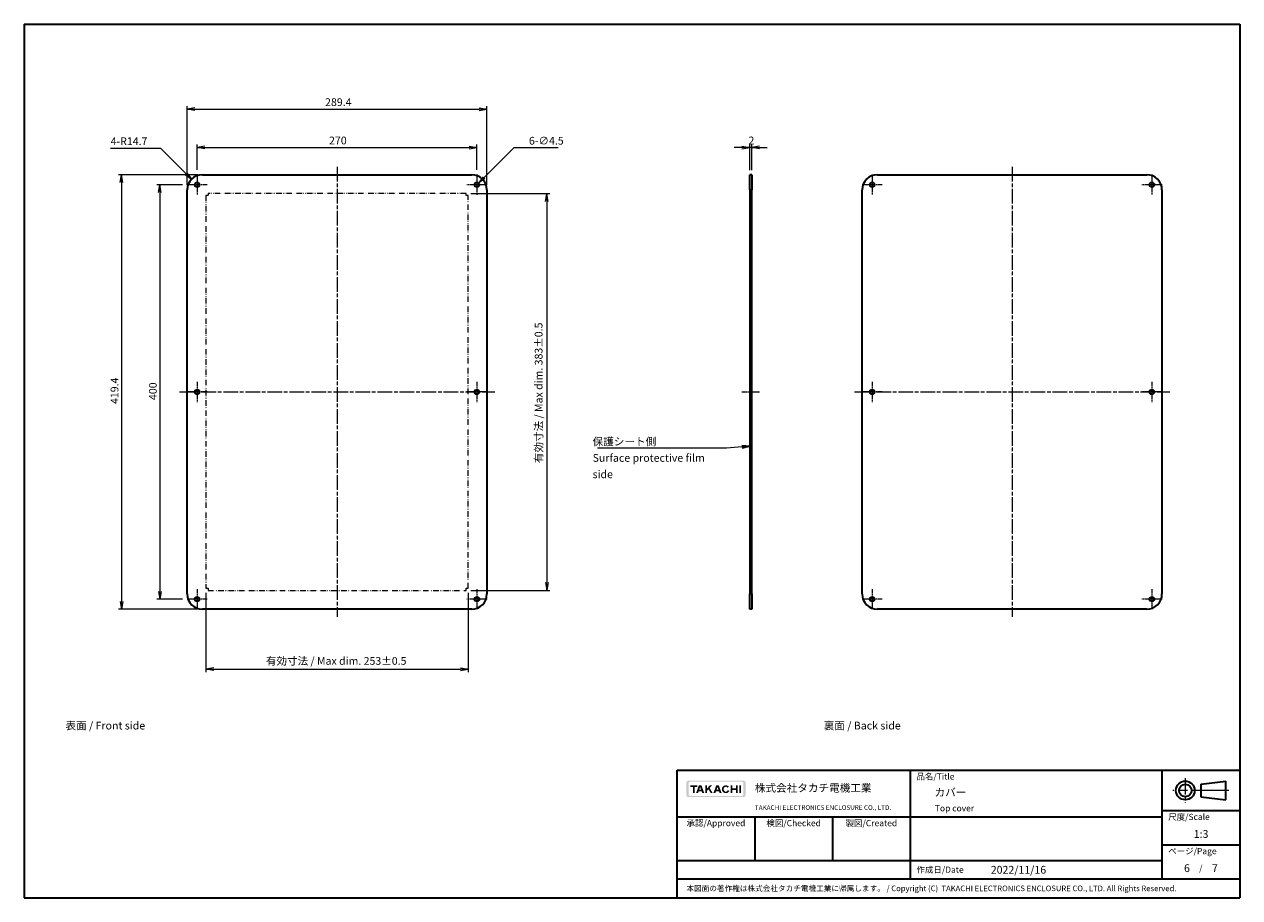
# Model space of a CAD drawing. Units: millimetres. Extents: x 36 to 8112, y 20 to 1425.
# Drawn here: x 5756 to 6929, y 20 to 863 of the extents above; entities that cross this region are included whole.
import ezdxf
from ezdxf.enums import TextEntityAlignment as Align

# ---------------------------------------------------------------- set-up
doc = ezdxf.new("R2010")
doc.units = ezdxf.units.MM
doc.header["$LTSCALE"] = 2.5
doc.linetypes.add('CHAIN', pattern=[0.35429999999999995, 0.2362, -0.0295, 0.0591, -0.0295])
doc.linetypes.add('DASH_DOUBLE_DOT', pattern=[0.43979999999999997, 0.24, -0.06, 0.0098, -0.06, 0.01, -0.06])
doc.layers.get('Defpoints').update_dxf_attribs({"lineweight": 25})
for name, color, linetype, lineweight in [('Border (ISO)', 7, 'Continuous', 35), ('Center Mark (ISO)', 131, 'Continuous', 18), ('Centerline (ISO)', 131, 'Continuous', 18), ('Dimension (ISO)', 7, 'Continuous', 18), ('Dimension (ISO) @ 1', 7, 'Continuous', 18), ('Hatch (ISO)', 1, 'Continuous', 18), ('Sketch Geometry (ISO)', 7, 'Continuous', 18), ('Symbol (ISO)', 7, 'Continuous', 18), ('Symbol (ISO) @ 1', 7, 'Continuous', 18), ('Title (ISO)', 7, 'Continuous', 35), ('Visible (ISO)', 7, 'Continuous', 35), ('Visible Narrow (ISO)', 7, 'Continuous', 25)]:
    doc.layers.add(name, color=color, linetype=linetype, lineweight=lineweight)
doc.styles.add('Note Text (TK)', font='MS PGothic.ttf')
doc.styles.add('文字スタイル40', font='MS PGothic.ttf')
doc.styles.add('文字スタイル67', font='arial.ttf')
doc.dimstyles.new('Default - Method 1b (TK)', dxfattribs={"dimscale": 2.5, "dimtxt": 2.5, "dimasz": 2.5, "dimexe": 1, "dimexo": 1.499999999999999, "dimgap": 1, "dimtad": 1, "dimrnd": 1e-08, "dimdsep": 46, "dimtxsty": 'Note Text (TK)', "dimblk": 'OPEN', "dimcen": 0.09, "dimdle": 5, "dimclrd": 100, "dimclre": 100, "dimclrt": 7, "dimadec": 1, "dimazin": 1, "dimtfac": 1, "dimtmove": 0, "dimatfit": 3, "dimldrblk": 'OPEN', "dimfxl": 1, "dimtolj": 1, "dimlwd": -1, "dimlwe": -1, "dimarcsym": 0})
doc.dimstyles.new('Default - Method 1b (TK)$7', dxfattribs={"dimscale": 2.5, "dimtxt": 2.5, "dimasz": 2.5, "dimexe": 1, "dimexo": 1.499999999999999, "dimgap": 1, "dimtad": 1, "dimrnd": 1e-08, "dimdsep": 46, "dimtxsty": 'Note Text (TK)', "dimblk": 'OPEN', "dimcen": 0.09, "dimdle": 5, "dimclrd": 100, "dimclre": 100, "dimclrt": 7, "dimadec": 1, "dimazin": 1, "dimtfac": 1, "dimtmove": 0, "dimatfit": 3, "dimldrblk": 'OPEN', "dimfxl": 1, "dimtolj": 1, "dimlwd": -1, "dimlwe": -1, "dimarcsym": 0})

# ---------------------------------------------------------------- blocks, each defined once
blk = doc.blocks.new('図面枠 tk図枠')
at = {"layer": 'Border (ISO)'}
for p, q in [((14.49999999999999, 289), (405.4999999999999, 289)), ((14.49999999999999, 289), (14.50000000000001, 8.000000000000007)), ((405.4999999999999, 289), (405.4999999999999, 8.000000000000007)), ((14.50000000000001, 8.000000000000007), (405.4999999999999, 8.000000000000007))]:
    blk.add_line(p, q, dxfattribs=at)
blk = doc.blocks.new('表題欄 tk表題欄')
at = {"layer": 'Hatch (ISO)'}
h = blk.add_hatch(color=256, dxfattribs=at)
edge = h.paths.add_edge_path(flags=0)
edge.add_arc((95.444849922821, 237.346881026017), 0.5958259999999996, 269.9999999999897, 360)
edge.add_line((96.040675922821, 237.3468810260171), (96.04067592282095, 240.7585970260168))
edge.add_arc((95.44484992282096, 240.7585970260169), 0.5958259999999996, 0, 90.0000000000068)
edge.add_line((95.44484992282091, 241.3544230260169), (79.00658192282103, 241.3544230260169))
edge.add_arc((79.00658192282103, 240.7585970260169), 0.5958259999999996, 90, 180)
edge.add_line((78.41075592282102, 240.7585970260168), (78.41075592282081, 237.3468810260171))
edge.add_arc((79.00658192282081, 237.3468810260168), 0.5958259999999996, 180, 270.0000000000205)
edge.add_line((79.00658192282103, 236.7510550260168), (95.44484992282091, 236.751055026017))
edge = h.paths.add_edge_path()
edge.add_line((77.70882392282107, 241.0034570260169), (77.70882392282107, 237.1020210260171))
edge.add_arc((78.41075592282097, 237.102021026017), 0.7019319999998935, 180, 270.000000000008)
edge.add_line((78.41075592282105, 236.4000890260172), (96.04067592282101, 236.4000890260172))
edge.add_arc((96.040675922821, 237.102021026017), 0.7019319999998921, 270, 360)
edge.add_line((96.7426079228209, 237.1020210260171), (96.74260792282098, 241.0034570260169))
edge.add_arc((96.04067592282107, 241.003457026017), 0.7019319999998921, 0, 90.00000000000873)
edge.add_line((96.04067592282095, 241.705389026017), (78.41075592282105, 241.7053890260169))
edge.add_arc((78.41075592282105, 241.0034570260169), 0.7019319999999984, 90.00000000000072, 180)
for points in [[(78.94128592282102, 240.1954190260171), (78.94128592282102, 239.7056990260171), (79.79013392282097, 239.7056990260171), (79.79013392282097, 237.7060090260171), (80.37779792282102, 237.7060090260171), (80.37779792282102, 239.7056990260171), (81.22664592282104, 239.7056990260171), (81.22664592282104, 240.1954190260171)], [(85.55355153134052, 237.7060090260171), (84.81294043548178, 238.9396854897348), (84.28739592282106, 238.3724785432585), (84.28739592282106, 237.7060090260171), (83.76502792282103, 237.7060090260171), (83.76502792282103, 240.1954190260171), (84.28739592282106, 240.1954190260171), (84.28739592282106, 239.1472136578642), (85.2586086041826, 240.1954190260171), (85.97643794456017, 240.1954190260171), (85.18872726044239, 239.3452627384302), (86.172817922821, 237.7060090260171)], [(91.96090243223207, 240.1954190260171), (91.96090243223207, 237.7060090260171), (92.4791894322321, 237.7060090260171), (92.4791894322321, 238.7058540260171), (93.63819343223211, 238.7058540260171), (93.63819343223211, 237.7060090260171), (94.15648043223207, 237.7060090260171), (94.15648043223207, 240.1954190260171), (93.63819343223211, 240.1954190260171), (93.63819343223211, 239.195574026017), (92.4791894322321, 239.195574026017), (92.4791894322321, 240.1954190260171)], [(94.71149643223212, 240.1954190260171), (94.71149643223212, 237.7060090260171), (95.2338644322322, 237.7060090260171), (95.2338644322322, 240.1954190260171)]]:
    blk.add_hatch(color=256, dxfattribs=at).paths.add_polyline_path(points)
h = blk.add_hatch(color=256, dxfattribs=at)
h.paths.add_polyline_path([(82.45967999495221, 238.7589070260171), (81.8218998506899, 238.7589070260171), (82.14078992282104, 239.627313026017)], flags=0)
h.paths.add_polyline_path([(82.64850318183746, 238.2447010260171), (81.63307666380464, 238.2447010260171), (81.43526189659153, 237.7060090260171), (80.81854592282102, 237.7060090260171), (81.73268992282102, 240.1954190260171), (82.54888992282102, 240.1954190260171), (83.46303392282098, 237.7060090260171), (82.84631794905052, 237.7060090260171)])
h = blk.add_hatch(color=256, dxfattribs=at)
h.paths.add_polyline_path([(87.39654585068993, 238.7589070260171), (88.03432599495216, 238.7589070260171), (87.71543592282107, 239.627313026017)], flags=0)
h.paths.add_polyline_path([(87.00990789659151, 237.7060090260171), (87.20772266380467, 238.2447010260171), (88.22314918183736, 238.2447010260171), (88.42096394905047, 237.7060090260171), (89.03767992282091, 237.7060090260171), (88.123535922821, 240.1954190260171), (87.30733592282104, 240.1954190260171), (86.39319192282105, 237.7060090260171)])
h = blk.add_hatch(color=256, dxfattribs=at)
edge = h.paths.add_edge_path()
edge.add_arc((90.39257192282079, 238.9507140260171), 1.273272000000011, 38.55054079078439, 336.5820184016556)
edge.add_line((91.56096443223191, 238.4446700260172), (91.04202846323602, 238.6694270587604))
edge.add_ellipse((90.392571922821, 238.9507140260171), major_axis=(0, -0.7998759999999119), ratio=0.8673469387756529, start_angle=128.5505407907963, end_angle=426.582018401653, ccw=False)
edge.add_line((90.96328818027123, 239.4055047731898), (91.38834540645578, 239.7442231660233))
at = {"layer": 'Title (ISO)'}
for p, q in [((74.70882392282105, 245.052739026017), (255.7088239228211, 245.052739026017)), ((74.70882392282105, 204.052739026017), (74.70882392282105, 245.052739026017)), ((149.7088239228211, 245.052739026017), (149.7088239228211, 210.052739026017)), ((230.7088239228211, 245.052739026017), (230.7088239228211, 210.052739026017)), ((255.7088239228211, 245.052739026017), (255.7088239228211, 204.052739026017)), ((243.2088239228211, 240.552739026017), (251.2088239228211, 241.552739026017)), ((243.2088239228211, 240.552739026017), (243.2088239228211, 236.552739026017)), ((251.2088239228211, 235.552739026017), (251.2088239228211, 241.552739026017)), ((243.2088239228211, 236.552739026017), (251.2088239228211, 235.552739026017)), ((230.7088239228211, 232.052739026017), (255.7088239228211, 232.052739026017)), ((74.70882392282105, 230.052739026017), (230.7088239228211, 230.0527390260171)), ((99.70882392282105, 230.052739026017), (99.70882392282108, 216.052739026017)), ((124.708823922821, 230.052739026017), (124.708823922821, 216.052739026017)), ((230.7088239228211, 221.052739026017), (255.7088239228211, 221.052739026017)), ((74.70882392282105, 216.052739026017), (230.7088239228211, 216.052739026017)), ((255.7088239228211, 210.052739026017), (74.70882392282105, 210.052739026017)), ((74.70882392282105, 204.052739026017), (255.7088239228211, 204.052739026017))]:
    blk.add_line(p, q, dxfattribs=at)
at = {"layer": 'Title (ISO)', "color": 4, "linetype": 'CHAIN', "lineweight": 18, "ltscale": 8.889559745788574}
blk.add_line((238.2088239228211, 242.5527390260171), (238.2088239228211, 234.552739026017), dxfattribs=at)
at = {"layer": 'Title (ISO)', "color": 4, "linetype": 'CHAIN', "lineweight": 18, "ltscale": 20.00163269042969}
blk.add_line((252.2088239228211, 238.552739026017), (234.2088239228211, 238.552739026017), dxfattribs=at)
at = {"layer": 'Title (ISO)'}
for radius in [3, 2]:
    blk.add_circle((238.2088239228211, 238.5527390260171), radius, dxfattribs=at)
at = {"layer": 'Title (ISO)', "color": 1, "char_height": 2.000000029802322, "line_spacing_factor": 1.5, "style": 'Note Text (TK)'}
for s, insert, attachment_point in [('\\fＭＳ Ｐゴシック|b0|i0;{\\H2.0000;品名/Title}', (151.708823922821, 243.052739026017), 4), ('\\fＭＳ Ｐゴシック|b0|i0;{\\H2.0000;尺度/Scale}', (232.7088239228211, 230.052739026017), 4), ('\\fＭＳ Ｐゴシック|b0|i0;{\\H2.0000;承認/Approved}', (87.20882392282105, 228.052739026017), 5), ('\\fＭＳ Ｐゴシック|b0|i0;{\\H2.0000;検図/Checked}', (112.208823922821, 228.0527390260171), 5), ('\\fＭＳ Ｐゴシック|b0|i0;{\\H2.0000;製図/Created}', (137.208823922821, 228.052739026017), 5), ('\\fＭＳ Ｐゴシック|b0|i0;{\\H2.0000;ページ/Page}', (232.7088239228211, 219.052739026017), 4), ('\\fＭＳ Ｐゴシック|b0|i0;{\\H2.0000;作成日/Date}', (151.708823922821, 213.052739026017), 4)]:
    blk.add_mtext(s, dxfattribs=dict(at, insert=insert, attachment_point=attachment_point))
at = {"layer": 'Title (ISO)', "color": 7, "line_spacing_factor": 1.5, "style": 'Note Text (TK)'}
for s, insert, char_height, attachment_point in [('株式会社タカチ電機工業', (99.74260792282095, 239.052739026017), 2.5, 4), ('\\fArial|b0|i0;{\\H1.4986;TAKACHI ELECTRONICS ENCLOSURE CO., LTD.}', (99.74260792282095, 233.052739026017), 1.49859994649887, 4), ('\\fＭＳ Ｐゴシック|b0|i0;{\\H2.0000;/}', (243.2088239228211, 213.5527390260171), 2.000000029802322, 5), ('\\fＭＳ Ｐゴシック|b0|i0;{\\H1.8000;本図面の著作権は株式会社タカチ電機工業に帰属します。 / Copyright (C)\xa0 TAKACHI ELECTRONICS ENCLOSURE CO., LTD. All Rights Reserved.}', (77.70882392282107, 207.052739026017), 1.800000071525573, 4)]:
    blk.add_mtext(s, dxfattribs=dict(at, insert=insert, char_height=char_height, attachment_point=attachment_point))
at = {"layer": 'Title (ISO)', "color": 7}
for tag, p, height, style in [('<品名>_001', (157.5383693773665, 236.7885344805625), 2.5, 'Note Text (TK)'), ('<Title>_001', (157.708823922821, 231.5520568828656), 2.000000029802322, '文字スタイル67'), ('<型番>_001', (157.6576875571527, 219.9930798731327), 3.000000119209289, '文字スタイル40'), ('<総ページ数>_001', (246.7926307410029, 212.302739026017), 2.5, 'Note Text (TK)'), ('作成日_001', (175.5895057410029, 211.7814322078352), 2.5, 'Note Text (TK)'), ('<ページ_No.>_001', (237.9488807410029, 212.302739026017), 2.5, 'Note Text (TK)')]:
    blk.add_attdef(tag, p, '', height=height, dxfattribs=dict(at, style=style))
at = {"layer": 'Title (ISO)', "color": 7, "style": 'Note Text (TK)'}
for tag, p in [('<尺度>', (243.2088239228211, 224.552739026017)), ('<部品サイズ>', (112.208823922821, 213.052739026017))]:
    blk.add_attdef(tag, text='', height=2.5, dxfattribs=at).set_placement(p, align=Align.MIDDLE_CENTER)
blk = doc.blocks.new('_Open')
at = {"color": 0, "linetype": 'ByBlock', "lineweight": -2}
for p, q in [((-1, 0.1666666666666666), (0, 0)), ((-1, -0.1666666666666666), (0, 0)), ((0, 0), (-1, 0))]:
    blk.add_line(p, q, dxfattribs=at)
blk = doc.blocks.new('*D83')
at = {"layer": 'Defpoints', "color": 0}
for p in [(6192.651905379181, 744.1292605693752), (5922.651905379181, 717.8792605693752), (6192.651905379181, 717.8792605693752)]:
    blk.add_point(p, dxfattribs=at)
at = {"layer": 'Dimension (ISO)', "color": 100}
for p, q in [((5922.651905379181, 722.3792605693752), (5922.651905379181, 747.1292605693752)), ((5930.15190537918, 744.1292605693752), (6185.151905379181, 744.1292605693752)), ((6192.651905379181, 722.3792605693752), (6192.651905379181, 747.1292605693752))]:
    blk.add_line(p, q, dxfattribs=at)
at = {"layer": 'Dimension (ISO)', "color": 100, "xscale": 7.5, "yscale": 7.5, "zscale": 7.5, "rotation": 180}
blk.add_blockref('_Open', (5922.651905379181, 744.1292605693752), dxfattribs=at)
at = {"layer": 'Dimension (ISO)', "color": 100, "xscale": 7.5, "yscale": 7.5, "zscale": 7.5}
blk.add_blockref('_Open', (6192.651905379181, 744.1292605693752), dxfattribs=at)
at = {"layer": 'Dimension (ISO)', "color": 7, "insert": (6049.938837197363, 750.8792605693752), "char_height": 7.5, "attachment_point": 4, "style": 'Note Text (TK)'}
blk.add_mtext('\\A1;270', dxfattribs=at)
blk = doc.blocks.new('*D84')
at = {"layer": 'Defpoints', "color": 0}
for p in [(6202.351905379181, 781.1292605693751), (5912.951905379181, 703.1292605693752), (6202.351905379181, 703.1292605693752)]:
    blk.add_point(p, dxfattribs=at)
at = {"layer": 'Dimension (ISO)', "color": 100}
for p, q in [((5912.951905379181, 707.6292605693752), (5912.951905379181, 784.1292605693752)), ((5920.451905379182, 781.1292605693751), (6194.851905379182, 781.1292605693751)), ((6202.351905379181, 707.6292605693752), (6202.351905379181, 784.1292605693752))]:
    blk.add_line(p, q, dxfattribs=at)
at = {"layer": 'Dimension (ISO)', "color": 100, "xscale": 7.5, "yscale": 7.5, "zscale": 7.5, "rotation": 180}
blk.add_blockref('_Open', (5912.951905379181, 781.1292605693751), dxfattribs=at)
at = {"layer": 'Dimension (ISO)', "color": 100, "xscale": 7.5, "yscale": 7.5, "zscale": 7.5}
blk.add_blockref('_Open', (6202.351905379181, 781.1292605693751), dxfattribs=at)
at = {"layer": 'Dimension (ISO)', "color": 7, "insert": (6046.082303106453, 787.8792605693752), "char_height": 7.5, "attachment_point": 4, "style": 'Note Text (TK)'}
blk.add_mtext('\\A1;289.4', dxfattribs=at)
blk = doc.blocks.new('*D85')
at = {"layer": 'Defpoints', "color": 0}
for p in [(5917.257435695747, 713.5237302528203), (5927.651905379184, 703.1292605693837)]:
    blk.add_point(p, dxfattribs=at)
at = {"layer": 'Dimension (ISO)', "color": 100}
for p, q in [((5839.161212389223, 743.4079434481628), (5887.373222500401, 743.4079434481628)), ((5887.373222500401, 743.4079434481628), (5911.954134836848, 718.827031111719))]:
    blk.add_line(p, q, dxfattribs=at)
at = {"layer": 'Dimension (ISO)', "color": 100, "xscale": 7.5, "yscale": 7.5, "zscale": 7.5, "rotation": 315.0000000000025}
blk.add_blockref('_Open', (5917.257435695747, 713.5237302528203), dxfattribs=at)
at = {"layer": 'Dimension (ISO)', "color": 7, "insert": (5839.161212389223, 750.1429434481632), "char_height": 7.5, "attachment_point": 4, "style": 'Note Text (TK)'}
blk.add_mtext('\\A1;\\fＭＳ Ｐゴシック|b0|i0;{\\H7.4700;4-R14.7}', dxfattribs=at)
blk = doc.blocks.new('*D86')
at = {"layer": 'Defpoints', "color": 0}
for p in [(5912.901905379181, 708.1292605693752), (5886.651905379181, 308.1292605693753), (5912.901905379181, 308.1292605693753)]:
    blk.add_point(p, dxfattribs=at)
at = {"layer": 'Dimension (ISO)', "color": 100}
for p, q in [((5908.40190537918, 708.1292605693752), (5883.651905379181, 708.1292605693753)), ((5886.651905379181, 700.6292605693753), (5886.651905379181, 315.6292605693753)), ((5908.40190537918, 308.1292605693753), (5883.651905379181, 308.1292605693753))]:
    blk.add_line(p, q, dxfattribs=at)
at = {"layer": 'Dimension (ISO)', "color": 100, "xscale": 7.5, "yscale": 7.5, "zscale": 7.5}
for p, rotation in [((5886.651905379181, 708.1292605693753), 90), ((5886.651905379181, 308.1292605693753), 270)]:
    blk.add_blockref('_Open', p, dxfattribs=dict(at, rotation=rotation))
at = {"layer": 'Dimension (ISO)', "color": 7, "insert": (5879.901905379181, 500.3309651148298), "char_height": 7.5, "attachment_point": 4, "rotation": 90, "style": 'Note Text (TK)'}
blk.add_mtext('\\A1;400', dxfattribs=at)
blk = doc.blocks.new('*D87')
at = {"layer": 'Defpoints', "color": 0}
for p in [(5927.651905379181, 717.829260569376), (5849.651905379181, 298.4292605693745), (5927.651905379183, 298.4292605693745)]:
    blk.add_point(p, dxfattribs=at)
at = {"layer": 'Dimension (ISO)', "color": 100}
for p, q in [((5923.151905379181, 717.829260569376), (5846.651905379181, 717.829260569376)), ((5849.651905379181, 710.329260569376), (5849.651905379181, 305.9292605693745)), ((5923.151905379183, 298.4292605693745), (5846.651905379181, 298.4292605693745))]:
    blk.add_line(p, q, dxfattribs=at)
at = {"layer": 'Dimension (ISO)', "color": 100, "xscale": 7.5, "yscale": 7.5, "zscale": 7.5}
for p, rotation in [((5849.651905379181, 717.829260569376), 90), ((5849.651905379181, 298.4292605693745), 270)]:
    blk.add_blockref('_Open', p, dxfattribs=dict(at, rotation=rotation))
at = {"layer": 'Dimension (ISO)', "color": 7, "insert": (5842.901905379181, 496.4744310239207), "char_height": 7.5, "attachment_point": 4, "rotation": 90, "style": 'Note Text (TK)'}
blk.add_mtext('\\A1;419.4', dxfattribs=at)
blk = doc.blocks.new('*D88')
at = {"layer": 'Defpoints', "color": 0}
for p in [(5931.151905379181, 318.6292605693753), (6184.151905379181, 318.6292605693753), (6184.151905379181, 240.6292605693752)]:
    blk.add_point(p, dxfattribs=at)
at = {"layer": 'Dimension (ISO)', "color": 100}
for p, q in [((5931.151905379181, 314.1292605693753), (5931.151905379181, 237.6292605693752)), ((6184.151905379181, 314.1292605693753), (6184.151905379181, 237.6292605693752)), ((5938.651905379181, 240.6292605693752), (6176.651905379181, 240.6292605693752))]:
    blk.add_line(p, q, dxfattribs=at)
at = {"layer": 'Dimension (ISO)', "color": 100, "xscale": 7.5, "yscale": 7.5, "zscale": 7.5, "rotation": 180}
blk.add_blockref('_Open', (5931.151905379181, 240.6292605693752), dxfattribs=at)
at = {"layer": 'Dimension (ISO)', "color": 100, "xscale": 7.5, "yscale": 7.5, "zscale": 7.5}
blk.add_blockref('_Open', (6184.151905379181, 240.6292605693752), dxfattribs=at)
at = {"layer": 'Dimension (ISO)', "color": 7, "insert": (5988.978837197363, 248.5526696602843), "char_height": 7.5, "attachment_point": 4, "style": 'Note Text (TK)'}
blk.add_mtext('\\A1;\\fＭＳ Ｐゴシック|b0|i0;{\\H7.4700;有効寸法 / Max dim. 253±0.5}', dxfattribs=at)
blk = doc.blocks.new('*D89')
at = {"layer": 'Defpoints', "color": 0}
for p in [(6182.151905379181, 699.6292605693752), (6182.151905379181, 316.6292605693753), (6260.151905379181, 316.6292605693753)]:
    blk.add_point(p, dxfattribs=at)
at = {"layer": 'Dimension (ISO)', "color": 100}
for p, q in [((6186.651905379181, 699.6292605693752), (6263.151905379181, 699.6292605693752)), ((6260.151905379181, 692.1292605693752), (6260.151905379181, 324.1292605693753)), ((6186.651905379181, 316.6292605693753), (6263.151905379181, 316.6292605693753))]:
    blk.add_line(p, q, dxfattribs=at)
at = {"layer": 'Dimension (ISO)', "color": 100, "xscale": 7.5, "yscale": 7.5, "zscale": 7.5}
for p, rotation in [((6260.151905379181, 699.6292605693752), 90), ((6260.151905379181, 316.6292605693753), 270)]:
    blk.add_blockref('_Open', p, dxfattribs=dict(at, rotation=rotation))
at = {"layer": 'Dimension (ISO)', "color": 7, "insert": (6252.228496288271, 439.4561923875571), "char_height": 7.5, "attachment_point": 4, "rotation": 90, "style": 'Note Text (TK)'}
blk.add_mtext('\\A1;\\fＭＳ Ｐゴシック|b0|i0;{\\H7.4700;有効寸法 / Max dim. 383±0.5}', dxfattribs=at)
blk = doc.blocks.new('*D90')
at = {"layer": 'Defpoints', "color": 0}
for p in [(6191.060915121507, 706.5382703117043), (6194.242895636847, 709.7202508270439)]:
    blk.add_point(p, dxfattribs=at)
at = {"layer": 'Dimension (ISO)', "color": 100}
for p, q in [((6228.418844061824, 743.8961992520212), (6199.546196495745, 715.023551685943)), ((6271.079628316672, 743.8961992520217), (6228.418844061824, 743.8961992520212)), ((6192.381905379176, 708.1292605693739), (6192.921905379177, 708.1292605693739)), ((6192.651905379176, 707.8592605693743), (6192.651905379175, 708.3992605693738))]:
    blk.add_line(p, q, dxfattribs=at)
at = {"layer": 'Dimension (ISO)', "color": 100, "xscale": 7.5, "yscale": 7.5, "zscale": 7.5, "rotation": 225}
blk.add_blockref('_Open', (6194.242895636847, 709.7202508270439), dxfattribs=at)
at = {"layer": 'Dimension (ISO)', "color": 7, "insert": (6242.85491240758, 750.6311992520198), "char_height": 7.5, "attachment_point": 4, "style": 'Note Text (TK)'}
blk.add_mtext('\\A1;\\fＭＳ Ｐゴシック|b0|i0;{\\H7.4700;6-∅4.5}', dxfattribs=at)
blk = doc.blocks.new('*D44')
at = {"layer": 'Defpoints', "color": 0}
for p in [(6455.925255251298, 744.1292605693752), (6455.925255251298, 717.829260569376), (6457.9252552513, 717.829260569376)]:
    blk.add_point(p, dxfattribs=at)
at = {"layer": 'Dimension (ISO)', "color": 100}
for p, q in [((6448.425255251298, 744.1292605693752), (6440.925255251298, 744.1292605693752)), ((6455.925255251298, 722.329260569376), (6455.925255251298, 747.1292605693752)), ((6457.9252552513, 744.1292605693752), (6455.925255251298, 744.1292605693752)), ((6457.9252552513, 722.329260569376), (6457.9252552513, 747.1292605693752)), ((6465.4252552513, 744.1292605693752), (6472.925255251301, 744.1292605693752))]:
    blk.add_line(p, q, dxfattribs=at)
at = {"layer": 'Dimension (ISO)', "color": 100, "xscale": 7.5, "yscale": 7.5, "zscale": 7.5}
blk.add_blockref('_Open', (6455.925255251298, 744.1292605693752), dxfattribs=at)
at = {"layer": 'Dimension (ISO)', "color": 100, "xscale": 7.5, "yscale": 7.5, "zscale": 7.5, "rotation": 180}
blk.add_blockref('_Open', (6457.9252552513, 744.1292605693752), dxfattribs=at)
at = {"layer": 'Dimension (ISO)', "color": 7, "insert": (6454.751959796753, 750.8792605693752), "char_height": 7.5, "attachment_point": 4, "style": 'Note Text (TK)'}
blk.add_mtext('\\A1;2', dxfattribs=at)

msp = doc.modelspace()

# ---------------------------------------------------------------- linework, layer by layer
at = {"layer": 'Center Mark (ISO)', "linetype": 'CHAIN', "ltscale": 7.222748279571533}
for p, q in [((5922.651905379181, 717.8792605693752), (5922.651905379181, 698.3792605693752)), ((6192.651905379181, 717.8792605693752), (6192.651905379181, 698.3792605693752)), ((6574.129805010051, 717.8792605693752), (6574.129805010051, 698.3792605693752)), ((6844.129805010052, 717.8792605693752), (6844.129805010052, 698.3792605693752)), ((5932.40190537918, 708.1292605693752), (5912.901905379181, 708.1292605693752)), ((6202.401905379181, 708.1292605693752), (6182.901905379181, 708.1292605693752)), ((6583.879805010051, 708.1292605693752), (6564.379805010052, 708.1292605693752)), ((6853.879805010051, 708.1292605693752), (6834.379805010051, 708.1292605693752)), ((5922.651905379181, 517.8792605693752), (5922.651905379181, 498.3792605693753)), ((6192.651905379181, 517.8792605693752), (6192.651905379181, 498.3792605693753)), ((6574.129805010051, 517.8792605693752), (6574.129805010051, 498.3792605693753)), ((6844.129805010052, 517.8792605693752), (6844.129805010052, 498.3792605693753)), ((5932.40190537918, 508.1292605693753), (5912.901905379181, 508.1292605693753)), ((6202.401905379181, 508.1292605693753), (6182.901905379181, 508.1292605693753)), ((6583.879805010051, 508.1292605693753), (6564.379805010052, 508.1292605693753)), ((6853.879805010051, 508.1292605693753), (6834.379805010051, 508.1292605693753)), ((5922.651905379181, 317.8792605693753), (5922.651905379181, 298.3792605693753)), ((6192.651905379181, 317.8792605693753), (6192.651905379181, 298.3792605693753)), ((6574.129805010051, 317.8792605693753), (6574.129805010051, 298.3792605693753)), ((6844.129805010052, 317.8792605693753), (6844.129805010052, 298.3792605693753)), ((5932.40190537918, 308.1292605693753), (5912.901905379181, 308.1292605693753)), ((6202.401905379181, 308.1292605693753), (6182.901905379181, 308.1292605693753)), ((6583.879805010051, 308.1292605693753), (6564.379805010052, 308.1292605693753)), ((6853.879805010051, 308.1292605693753), (6834.379805010051, 308.1292605693753))]:
    msp.add_line(p, q, dxfattribs=at)
at = {"layer": 'Centerline (ISO)', "linetype": 'CHAIN', "ltscale": 23.99096870422363}
for p, q in [((6057.651905379181, 725.329260569376), (6057.651905379181, 290.9292605693746)), ((6709.129805010052, 725.329260569376), (6709.129805010052, 290.9292605693746)), ((5905.451905379182, 508.1292605693753), (6209.851905379181, 508.1292605693753)), ((6556.929805010053, 508.1292605693753), (6861.329805010052, 508.1292605693753))]:
    msp.add_line(p, q, dxfattribs=at)
at = {"layer": 'Centerline (ISO)', "linetype": 'CHAIN', "ltscale": 6.296741962432861}
msp.add_line((6448.425255251304, 508.1292605693753), (6465.425255251304, 508.1292605693753), dxfattribs=at)
at = {"layer": 'Sketch Geometry (ISO)', "color": 4, "linetype": 'DASH_DOUBLE_DOT', "lineweight": 18, "ltscale": 0.5966876149177552}
for p, q in [((5933.151905379181, 697.6292605693751), (5931.151905379181, 697.6292605693751)), ((5933.151905379181, 699.6292605693752), (5933.151905379181, 697.6292605693751)), ((6182.151905379181, 697.6292605693751), (6182.151905379181, 699.6292605693752)), ((6184.151905379181, 697.6292605693751), (6182.151905379181, 697.6292605693751)), ((5931.151905379181, 318.6292605693753), (5933.151905379181, 318.6292605693753)), ((5933.151905379181, 318.6292605693753), (5933.151905379181, 316.6292605693753)), ((6182.151905379181, 316.6292605693753), (6182.151905379181, 318.6292605693753)), ((6182.151905379181, 318.6292605693753), (6184.151905379181, 318.6292605693753))]:
    msp.add_line(p, q, dxfattribs=at)
at = {"layer": 'Sketch Geometry (ISO)', "color": 4, "linetype": 'DASH_DOUBLE_DOT', "lineweight": 18, "ltscale": 8.976617813110352}
for p, q in [((5931.151905379181, 697.6292605693751), (5931.151905379181, 318.6292605693753)), ((6184.151905379181, 318.6292605693753), (6184.151905379181, 697.6292605693751))]:
    msp.add_line(p, q, dxfattribs=at)
at = {"layer": 'Sketch Geometry (ISO)', "color": 4, "linetype": 'DASH_DOUBLE_DOT', "lineweight": 18, "ltscale": 8.98676872253418}
for p, q in [((6182.151905379181, 699.6292605693752), (5933.151905379183, 699.6292605693752)), ((5933.151905379181, 316.6292605693753), (6182.151905379181, 316.6292605693753))]:
    msp.add_line(p, q, dxfattribs=at)
at = {"layer": 'Visible (ISO)'}
for p, q in [((5927.651905379181, 717.829260569376), (6187.651905379181, 717.829260569376)), ((6457.9252552513, 717.829260569376), (6455.9252552513, 717.829260569376)), ((6455.925255251303, 703.1292605693752), (6455.9252552513, 717.829260569376)), ((6457.9252552513, 717.829260569376), (6457.925255251304, 703.1292605693752)), ((6579.129805010054, 717.829260569376), (6839.129805010052, 717.829260569376)), ((5912.951905379181, 313.1292605693753), (5912.951905379181, 703.1292605693752)), ((6202.351905379181, 703.1292605693752), (6202.351905379181, 313.1292605693753)), ((6455.925255251303, 703.1292605693752), (6455.925255251303, 313.1292605693753)), ((6457.925255251304, 313.1292605693753), (6457.925255251304, 703.1292605693752)), ((6564.429805010053, 313.1292605693753), (6564.429805010053, 703.1292605693752)), ((6853.829805010052, 703.1292605693752), (6853.829805010052, 313.1292605693753)), ((6455.9252552513, 298.4292605693745), (6455.925255251303, 313.1292605693753)), ((6457.925255251304, 313.1292605693753), (6457.9252552513, 298.4292605693745)), ((6187.651905379181, 298.4292605693745), (5927.651905379183, 298.4292605693745)), ((6457.9252552513, 298.4292605693745), (6455.9252552513, 298.4292605693745)), ((6839.129805010052, 298.4292605693745), (6579.129805010051, 298.4292605693745))]:
    msp.add_line(p, q, dxfattribs=at)
for centre in [(5922.651905379181, 708.1292605693752), (6192.651905379181, 708.1292605693752), (6574.129805010051, 708.1292605693752), (6844.129805010052, 708.1292605693752), (5922.651905379181, 508.1292605693753), (6192.651905379181, 508.1292605693753), (6574.129805010051, 508.1292605693753), (6844.129805010052, 508.1292605693753), (5922.651905379181, 308.1292605693753), (6192.651905379181, 308.1292605693753), (6574.129805010051, 308.1292605693753), (6844.129805010052, 308.1292605693753)]:
    msp.add_circle(centre, 2.249999999999998, dxfattribs=at)
for centre, radius, start, end in [((5927.651905379181, 703.1292605693752), 14.69999999999997, 90, 180), ((6187.651905379181, 703.1292605693752), 14.69999999999993, 0, 90), ((6579.129805010054, 703.1292605693752), 14.69999999999993, 90, 180), ((6839.129805010052, 703.1292605693752), 14.69999999999997, 0, 90), ((5927.651905379183, 313.1292605693753), 14.69999999999997, 180, 270), ((6187.651905379181, 313.1292605693753), 14.69999999999998, 270, 0), ((6579.129805010051, 313.1292605693753), 14.69999999999998, 180, 270), ((6839.129805010052, 313.1292605693753), 14.69999999999997, 270, 0)]:
    msp.add_arc(centre, radius, start, end, dxfattribs=at)
at = {"layer": 'Visible Narrow (ISO)'}
for p, q in [((6457.925255251304, 703.1292605693752), (6455.925255251303, 703.1292605693752)), ((6457.925255251304, 313.1292605693753), (6455.925255251303, 313.1292605693753))]:
    msp.add_line(p, q, dxfattribs=at)

# ---------------------------------------------------------------- block references
at = {"xscale": 3, "yscale": 3, "zscale": 3}
msp.add_blockref('図面枠 tk図枠', (5712.328662386409, -3.999994400181989), dxfattribs=at)
ref = msp.add_blockref('表題欄 tk表題欄', (6161.702190617946, -592.1582114782349), dxfattribs=dict(xscale=3, yscale=3, zscale=3))
ref.add_attrib('<品名>_001', 'カバー', (6634.317298750045, 117.9090965089089), dxfattribs={"layer": 'Title (ISO)', "color": 7, "height": 7.5, "style": 'Note Text (TK)'})
ref.add_attrib('<尺度>_001', '1:3', (6884.467866931863, 77.750005599818), dxfattribs={"layer": 'Title (ISO)', "color": 7, "height": 7.5, "style": 'Note Text (TK)'})
ref.add_attrib('作成日_001', '2022/11/16', (6688.577241931864, 43.18608514527255), dxfattribs={"layer": 'Title (ISO)', "color": 7, "height": 7.5, "style": 'Note Text (TK)'})
ref.add_attrib('<Title>_001', 'Top cover', (6634.63220945033, 103.3328841486986), dxfattribs={"layer": 'Title (ISO)', "color": 7, "height": 6.000000089406967, "style": '文字スタイル67'})
ref.add_attrib('<ページ_No.>_001', '6', (6875.101389659135, 44.75000559981801), dxfattribs={"layer": 'Title (ISO)', "color": 7, "height": 7.5, "style": 'Note Text (TK)'})
ref.add_attrib('<総ページ数>_001', '7', (6902.080082840953, 44.75000559981801), dxfattribs={"layer": 'Title (ISO)', "color": 7, "height": 7.5, "style": 'Note Text (TK)'})

# ---------------------------------------------------------------- texts
at = {"layer": 'Symbol (ISO)', "color": 7, "char_height": 7.5, "style": 'Note Text (TK)'}
for s, insert, width, attachment_point, line_spacing_factor in [('\\fＭＳ Ｐゴシック|b0|i0;保護シート側\\P\\fＭＳ Ｐゴシック|b0|i0;Surface protective film side', (6304.322407166131, 464.0598272135803), 129.2982530593872, 1, 1.265217423439025), ('\\fＭＳ Ｐゴシック|b0|i0;裏面 / Back side', (6527.340028133512, 186.1050951007137), 80.35087823867796, 4, 1.5)]:
    msp.add_mtext(s, dxfattribs=dict(at, insert=insert, width=width, attachment_point=attachment_point, line_spacing_factor=line_spacing_factor))
at = {"layer": 'Symbol (ISO)', "color": 7, "insert": (5795.557286323729, 186.1050951007137), "char_height": 7.5, "attachment_point": 4, "line_spacing_factor": 1.5, "style": 'Note Text (TK)'}
msp.add_mtext('\\fＭＳ Ｐゴシック|b0|i0;表面 / Front side', dxfattribs=at)

# ---------------------------------------------------------------- dimensions: what is measured, and where the dimension line sits
at = {"layer": 'Dimension (ISO) @ 1', "color": 100}
dim = msp.add_linear_dim(base=(6202.351905379181, 781.1292605693751), p1=(5912.951905379181, 703.1292605693752), p2=(6202.351905379181, 703.1292605693752), dimstyle='Default - Method 1b (TK)', override={"dimscale": 1, "dimtxt": 7.5, "dimasz": 7.5, "dimexe": 3, "dimexo": 4.499999999999999, "dimgap": 3, "dimdec": 2, "dimcen": 0.27, "dimtol": 0, "dimlim": 0, "dimtp": 0, "dimtm": 0, "dimtdec": 2, "dimtix": 0, "dimtofl": 0, "dimtmove": 0, "dimatfit": 1}, dxfattribs=at)
dim.commit()
dim.dimension.update_dxf_attribs({"geometry": '*D84', "text_midpoint": (6057.651905379181, 781.1292605693751), "dimtype": 128})
dim = msp.add_radius_dim(center=(5927.651905379184, 703.1292605693837), mpoint=(5917.257435695747, 713.5237302528203), text='\\fＭＳ Ｐゴシック|b0|i0;{\\H7.4700;4-<>}', dimstyle='Default - Method 1b (TK)', override={"dimscale": 1, "dimtxt": 7.5, "dimasz": 7.5, "dimexe": 3, "dimexo": 4.499999999999999, "dimgap": 3, "dimtih": 1, "dimtoh": 1, "dimdec": 2, "dimlfac": 1.000000000000011, "dimcen": 0, "dimtol": 0, "dimlim": 0, "dimtp": 0, "dimtm": 0, "dimtdec": 2, "dimtix": 0, "dimtofl": 0, "dimtmove": 0, "dimatfit": 3}, dxfattribs=at)
dim.commit()
dim.dimension.update_dxf_attribs({"geometry": '*D85', "text_midpoint": (5856.711468071041, 743.4079434481632), "dimtype": 132})
for base, p1, p2, angle, override, picture, middle in [((6192.651905379181, 744.1292605693752), (5922.651905379181, 717.8792605693752), (6192.651905379181, 717.8792605693752), 180, {"dimscale": 1, "dimtxt": 7.5, "dimasz": 7.5, "dimexe": 3, "dimexo": 4.499999999999999, "dimgap": 3, "dimdec": 2, "dimcen": 0.27, "dimtol": 0, "dimlim": 0, "dimtp": 0, "dimtm": 0, "dimtdec": 2, "dimtix": 0, "dimtofl": 0, "dimtmove": 0, "dimatfit": 1}, '*D83', (6057.651905379181, 744.1292605693752)), ((6455.925255251298, 744.1292605693752), (6457.9252552513, 717.829260569376), (6455.925255251298, 717.829260569376), 180, {"dimscale": 1, "dimtxt": 7.5, "dimasz": 7.5, "dimexe": 3, "dimexo": 4.499999999999999, "dimgap": 3, "dimdec": 2, "dimcen": 0.27, "dimtol": 0, "dimlim": 0, "dimtp": 0, "dimtm": 0, "dimtdec": 2, "dimtix": 0, "dimtofl": 1, "dimtmove": 0, "dimatfit": 1}, '*D44', (6456.925255251299, 744.1292605693752)), ((5849.651905379181, 298.4292605693745), (5927.651905379181, 717.829260569376), (5927.651905379183, 298.4292605693745), 270, {"dimscale": 1, "dimtxt": 7.5, "dimasz": 7.5, "dimexe": 3, "dimexo": 4.499999999999999, "dimgap": 3, "dimdec": 2, "dimcen": 0.27, "dimtol": 0, "dimlim": 0, "dimtp": 0, "dimtm": 0, "dimtdec": 2, "dimtix": 0, "dimtofl": 0, "dimtmove": 0, "dimatfit": 1}, '*D87', (5849.651905379181, 508.1292605693753)), ((5886.651905379181, 308.1292605693753), (5912.901905379181, 708.1292605693752), (5912.901905379181, 308.1292605693753), 90, {"dimscale": 1, "dimtxt": 7.5, "dimasz": 7.5, "dimexe": 3, "dimexo": 4.499999999999999, "dimgap": 3, "dimdec": 2, "dimcen": 0.27, "dimtol": 0, "dimlim": 0, "dimtp": 0, "dimtm": 0, "dimtdec": 2, "dimtix": 0, "dimtofl": 0, "dimtmove": 0, "dimatfit": 1}, '*D86', (5886.651905379181, 508.1292605693753))]:
    dim = msp.add_linear_dim(base=base, p1=p1, p2=p2, angle=angle, dimstyle='Default - Method 1b (TK)', override=override, dxfattribs=at)
    dim.commit()
    dim.dimension.update_dxf_attribs({"geometry": picture, "text_midpoint": middle, "dimtype": 128})
dim = msp.add_diameter_dim_2p(p1=(6191.060915121507, 706.5382703117043), p2=(6194.242895636847, 709.7202508270439), text='\\fＭＳ Ｐゴシック|b0|i0;{\\H7.4700;6-<>}', dimstyle='Default - Method 1b (TK)', override={"dimscale": 1, "dimtxt": 7.5, "dimasz": 7.5, "dimexe": 3, "dimexo": 4.499999999999999, "dimgap": 3, "dimtih": 1, "dimtoh": 1, "dimdec": 2, "dimlfac": 1, "dimcen": 0.27, "dimtol": 0, "dimlim": 0, "dimtp": 0, "dimtm": 0, "dimtdec": 2, "dimtix": 0, "dimtofl": 0, "dimtmove": 0, "dimatfit": 3}, dxfattribs=at)
dim.commit()
dim.dimension.update_dxf_attribs({"geometry": '*D90', "text_midpoint": (6256.967270362126, 743.8961992520198), "dimtype": 131})
for base, p1, p2, angle, picture, middle in [((6260.151905379181, 316.6292605693753), (6182.151905379181, 699.6292605693752), (6182.151905379181, 316.6292605693753), 90, '*D89', (6260.151905379181, 508.1292605693753)), ((6184.151905379181, 240.6292605693752), (5931.151905379181, 318.6292605693753), (6184.151905379181, 318.6292605693753), 180, '*D88', (6057.651905379181, 240.6292605693752))]:
    dim = msp.add_linear_dim(base=base, p1=p1, p2=p2, angle=angle, text='\\fＭＳ Ｐゴシック|b0|i0;{\\H7.4700;有効寸法 / Max dim. <>}', dimstyle='Default - Method 1b (TK)', override={"dimscale": 1, "dimtxt": 7.5, "dimasz": 7.5, "dimexe": 3, "dimexo": 4.499999999999999, "dimgap": 3, "dimdec": 2, "dimcen": 0.27, "dimtol": 1, "dimlim": 0, "dimtp": 0.5, "dimtm": 0.5, "dimtdec": 2, "dimtix": 0, "dimtofl": 0, "dimtmove": 0, "dimatfit": 1}, dxfattribs=at)
    dim.commit()
    dim.dimension.update_dxf_attribs({"geometry": picture, "text_midpoint": middle, "dimtype": 128})

# ---------------------------------------------------------------- leaders
at = {"layer": 'Symbol (ISO) @ 1', "color": 100, "annotation_type": 0, "has_hookline": 1, "hookline_direction": 1, "text_width": 124.4744318181818}
msp.add_leader([(6455.925255251303, 455.7264937809059), (6433.620660225518, 453.9896465221404)], dimstyle='Default - Method 1b (TK)$7', override={"dimscale": 1, "dimtxt": 7.5, "dimasz": 7.5, "dimgap": 0, "dimtad": 1}, dxfattribs=at)

doc.saveas('drawing.dxf')
